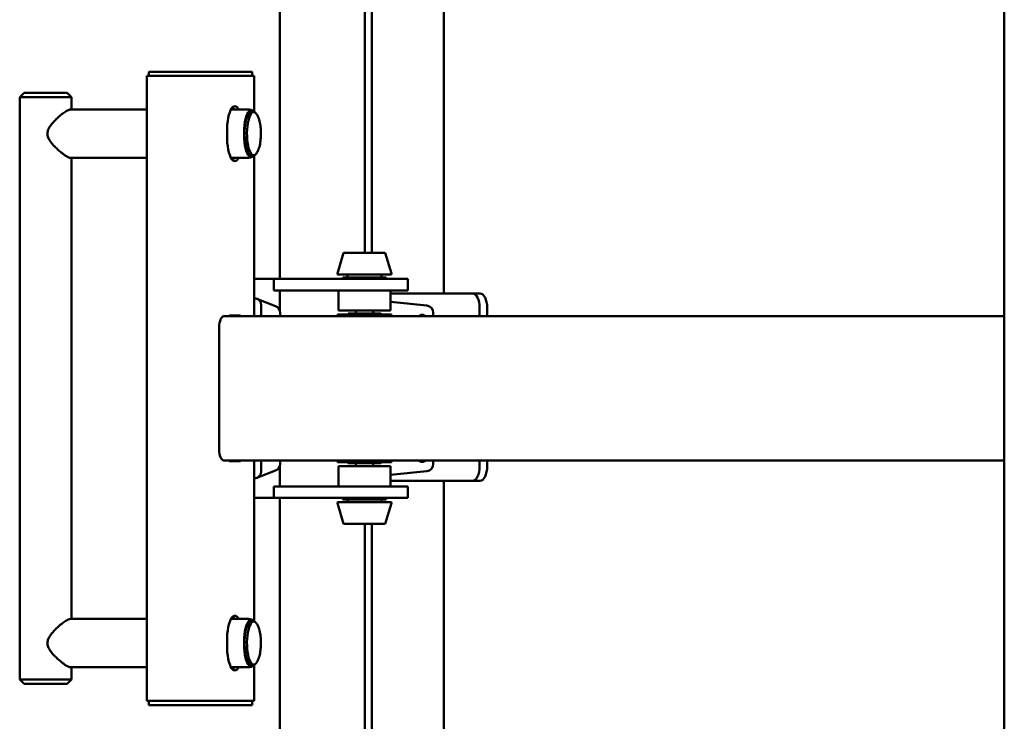
# Paper-space layout 'Лист1' of a CAD drawing. Units: millimetres. Extents: x -4494 to 3485, y -2953 to 2639.
# Drawn here: x -3019 to -2336, y -1381 to -895 of the extents above; entities that cross this region are included whole.
import ezdxf

# ---------------------------------------------------------------- set-up
doc = ezdxf.new("R2010")
doc.units = ezdxf.units.MM

psp = doc.layouts.new('Лист1')

# ---------------------------------------------------------------- linework, layer by layer
at = {"color": 7, "linetype": 'Continuous', "lineweight": 50}
for p, q in [((-2838.95, -598.78), (-2838.95, -1074.28)), ((-2780.09, -1056.28), (-2780.09, -598.78)), ((-2336.33, -598.78), (-2336.33, -1701.78)), ((-2775.15, -1056.28), (-2775.15, -646.89)), ((-2725.15, -1084.39), (-2725.15, -655.26)), ((-2931.28, -933.58), (-2931.28, -1366.98)), ((-2926.1, -933.58), (-2931.28, -933.58)), ((-2929.78, -930.58), (-2929.78, -933.58)), ((-2929.78, -930.58), (-2925.64, -930.58)), ((-2892.81, -933.58), (-2926.1, -933.58)), ((-2892.35, -930.58), (-2925.64, -930.58)), ((-2883.36, -933.58), (-2892.81, -933.58)), ((-2892.35, -930.58), (-2884.79, -930.58)), ((-2858.52, -930.58), (-2884.79, -930.58)), ((-2857.1, -933.58), (-2883.36, -933.58)), ((-2858.52, -930.58), (-2858.23, -930.58)), ((-2858.23, -933.58), (-2858.23, -930.58)), ((-2856.73, -933.58), (-2857.1, -933.58)), ((-2856.73, -958.64), (-2856.73, -933.58)), ((-3016.47, -945.28), (-3019.47, -948.28)), ((-3019.47, -948.28), (-3019.47, -1352.28)), ((-3017.59, -948.28), (-3019.47, -948.28)), ((-2983.47, -948.28), (-3017.59, -948.28)), ((-3016.47, -945.28), (-3014.91, -945.28)), ((-3014.91, -945.28), (-2986.47, -945.28)), ((-2983.47, -948.28), (-2986.47, -945.28)), ((-2983.47, -956.88), (-2983.47, -948.28)), ((-2931.28, -956.88), (-2984.36, -956.88)), ((-2860.72, -956.88), (-2872.91, -956.88)), ((-2857.15, -958.58), (-2858.82, -958.58)), ((-2875.64, -972.08), (-2875.64, -975.08)), ((-2984.36, -990.28), (-2931.28, -990.28)), ((-2983.47, -1310.28), (-2983.47, -990.28)), ((-2872.91, -990.28), (-2860.72, -990.28)), ((-2858.82, -988.58), (-2857.15, -988.58)), ((-2856.73, -1100.28), (-2856.73, -988.52)), ((-2794.71, -1056.28), (-2799.03, -1070.64)), ((-2794.07, -1056.28), (-2794.71, -1056.28)), ((-2765.81, -1056.28), (-2794.07, -1056.28)), ((-2761.5, -1070.64), (-2765.81, -1056.28)), ((-2797.74, -1071.28), (-2798.55, -1071.28)), ((-2761.98, -1071.28), (-2797.74, -1071.28)), ((-2792.94, -1071.28), (-2767.59, -1071.28)), ((-2792.01, -1071.28), (-2792.01, -1073.28)), ((-2768.51, -1073.28), (-2768.51, -1071.28)), ((-2856.73, -1074.28), (-2843.04, -1074.28)), ((-2843.04, -1082.28), (-2843.04, -1074.28)), ((-2807.38, -1074.28), (-2843.04, -1074.28)), ((-2750.26, -1074.28), (-2807.38, -1074.28)), ((-2795.26, -1073.28), (-2795.26, -1074.28)), ((-2795.26, -1073.28), (-2765.26, -1073.28)), ((-2765.26, -1074.28), (-2765.26, -1073.28)), ((-2750.26, -1082.28), (-2750.26, -1074.28)), ((-2807.38, -1082.28), (-2843.04, -1082.28)), ((-2838.95, -1082.28), (-2838.95, -1096.34)), ((-2750.26, -1082.28), (-2807.38, -1082.28)), ((-2798.26, -1082.28), (-2798.26, -1096.28)), ((-2762.26, -1096.28), (-2762.26, -1082.28)), ((-2717.08, -1084.39), (-2762.26, -1084.39)), ((-2711.88, -1084.39), (-2717.08, -1084.39)), ((-2705.34, -1084.39), (-2711.88, -1084.39)), ((-2705.34, -1084.39), (-2700.15, -1084.39)), ((-2856.73, -1087.75), (-2856.63, -1087.75)), ((-2841.91, -1093.16), (-2854.97, -1088.06)), ((-2851.89, -1092.74), (-2851.89, -1100.28)), ((-2737.02, -1092.88), (-2762.26, -1090.29)), ((-2874.25, -1099.78), (-2874.25, -1100.28)), ((-2866.21, -1099.78), (-2874.25, -1099.78)), ((-2869.06, -1099.78), (-2869.06, -1100.28)), ((-2866.21, -1100.28), (-2866.21, -1099.78)), ((-2838.72, -1100.28), (-2838.72, -1097.82)), ((-2799.01, -1099.08), (-2799.01, -1100.28)), ((-2799.01, -1099.08), (-2761.51, -1099.08)), ((-2798.26, -1096.28), (-2762.26, -1096.28)), ((-2791.66, -1098.78), (-2791.66, -1099.08)), ((-2791.16, -1098.28), (-2769.16, -1098.28)), ((-2786.26, -1096.28), (-2786.26, -1098.28)), ((-2774.26, -1098.28), (-2774.26, -1096.28)), ((-2768.66, -1099.08), (-2768.66, -1098.78)), ((-2761.51, -1100.28), (-2761.51, -1099.08)), ((-2732.53, -1100.28), (-2732.53, -1097.85)), ((-2700.34, -1094.39), (-2700.34, -1100.28)), ((-2695.15, -1094.39), (-2695.15, -1100.28)), ((-2778.37, -1100.28), (-2877.8, -1100.28)), ((-2778.37, -1100.28), (-2766.55, -1100.28)), ((-2336.33, -1100.28), (-2766.55, -1100.28)), ((-2881.04, -1107.78), (-2881.04, -1192.78)), ((-2778.37, -1200.28), (-2877.8, -1200.28)), ((-2874.25, -1200.28), (-2874.25, -1200.78)), ((-2874.25, -1200.78), (-2866.21, -1200.78)), ((-2869.06, -1200.28), (-2869.06, -1200.78)), ((-2866.21, -1200.78), (-2866.21, -1200.28)), ((-2856.73, -1312.04), (-2856.73, -1200.28)), ((-2851.89, -1200.28), (-2851.89, -1207.77)), ((-2838.72, -1202.68), (-2838.72, -1200.28)), ((-2799.01, -1200.28), (-2799.01, -1201.48)), ((-2762.06, -1201.48), (-2799.01, -1201.48)), ((-2791.76, -1201.48), (-2791.76, -1201.78)), ((-2769.26, -1202.28), (-2791.26, -1202.28)), ((-2786.26, -1202.28), (-2786.26, -1204.28)), ((-2766.55, -1200.28), (-2778.37, -1200.28)), ((-2774.26, -1204.28), (-2774.26, -1202.28)), ((-2768.76, -1201.78), (-2768.76, -1201.48)), ((-2336.33, -1200.28), (-2766.55, -1200.28)), ((-2761.51, -1201.48), (-2762.06, -1201.48)), ((-2761.51, -1201.48), (-2761.51, -1200.28)), ((-2732.53, -1202.71), (-2732.53, -1200.28)), ((-2700.34, -1200.28), (-2700.34, -1204.39)), ((-2695.15, -1200.28), (-2695.15, -1204.39)), ((-2854.97, -1212.44), (-2841.91, -1207.34)), ((-2838.95, -1204.17), (-2838.95, -1218.28)), ((-2798.26, -1204.28), (-2798.26, -1218.28)), ((-2777.01, -1204.28), (-2798.26, -1204.28)), ((-2762.26, -1204.28), (-2777.01, -1204.28)), ((-2762.26, -1218.28), (-2762.26, -1204.28)), ((-2762.26, -1210.27), (-2737.02, -1207.69)), ((-2856.63, -1212.75), (-2856.73, -1212.75)), ((-2717.08, -1214.39), (-2762.26, -1214.39)), ((-2725.15, -1643.53), (-2725.15, -1214.39)), ((-2711.88, -1214.39), (-2717.08, -1214.39)), ((-2705.34, -1214.39), (-2711.88, -1214.39)), ((-2700.15, -1214.39), (-2705.34, -1214.39)), ((-2843.04, -1226.28), (-2843.04, -1218.28)), ((-2807.38, -1218.28), (-2843.04, -1218.28)), ((-2750.26, -1218.28), (-2807.38, -1218.28)), ((-2750.26, -1226.28), (-2750.26, -1218.28)), ((-2856.73, -1226.28), (-2843.04, -1226.28)), ((-2807.38, -1226.28), (-2843.04, -1226.28)), ((-2838.95, -1226.28), (-2838.95, -1701.78)), ((-2750.26, -1226.28), (-2807.38, -1226.28)), ((-2798.55, -1229.28), (-2761.98, -1229.28)), ((-2795.26, -1226.28), (-2795.26, -1227.28)), ((-2777.55, -1227.28), (-2795.26, -1227.28)), ((-2767.59, -1229.28), (-2792.94, -1229.28)), ((-2792.01, -1227.28), (-2792.01, -1229.28)), ((-2765.26, -1227.28), (-2777.55, -1227.28)), ((-2768.51, -1229.28), (-2768.51, -1227.28)), ((-2765.26, -1227.28), (-2765.26, -1226.28)), ((-2799.03, -1229.92), (-2794.71, -1244.28)), ((-2765.81, -1244.28), (-2761.5, -1229.92)), ((-2794.71, -1244.28), (-2765.81, -1244.28)), ((-2780.09, -1701.78), (-2780.09, -1244.28)), ((-2775.15, -1651.89), (-2775.15, -1244.28)), ((-2931.28, -1310.28), (-2984.36, -1310.28)), ((-2860.72, -1310.28), (-2872.91, -1310.28)), ((-2857.15, -1311.98), (-2858.82, -1311.98)), ((-2875.64, -1325.48), (-2875.64, -1328.48)), ((-2984.36, -1343.68), (-2931.28, -1343.68)), ((-2983.47, -1352.28), (-2983.47, -1343.68)), ((-2872.91, -1343.68), (-2860.72, -1343.68)), ((-2858.82, -1341.98), (-2857.15, -1341.98)), ((-2856.73, -1366.98), (-2856.73, -1341.92)), ((-3019.47, -1352.28), (-3016.47, -1355.28)), ((-3019.47, -1352.28), (-3017.59, -1352.28)), ((-3017.59, -1352.28), (-2983.47, -1352.28)), ((-2986.47, -1355.28), (-2983.47, -1352.28)), ((-3014.91, -1355.28), (-3016.47, -1355.28)), ((-2986.47, -1355.28), (-3014.91, -1355.28)), ((-2926.1, -1366.98), (-2931.28, -1366.98)), ((-2929.78, -1366.98), (-2929.78, -1369.98)), ((-2925.64, -1369.98), (-2929.78, -1369.98)), ((-2892.81, -1366.98), (-2926.1, -1366.98)), ((-2925.64, -1369.98), (-2892.35, -1369.98)), ((-2883.36, -1366.98), (-2892.81, -1366.98)), ((-2884.79, -1369.98), (-2892.35, -1369.98)), ((-2884.79, -1369.98), (-2858.52, -1369.98)), ((-2857.1, -1366.98), (-2883.36, -1366.98)), ((-2858.23, -1369.98), (-2858.52, -1369.98)), ((-2858.23, -1369.98), (-2858.23, -1366.98)), ((-2856.73, -1366.98), (-2857.1, -1366.98))]:
    psp.add_line(p, q, dxfattribs=at)
at = {"color": 7, "linetype": 'Continuous', "lineweight": 50, "flags": 128}
for points in [[(-2867.55, -956.88), (-2867.98, -956.16), (-2868.7, -955.29), (-2869.46, -954.76), (-2870.23, -954.58), (-2871, -954.76), (-2871.75, -955.29), (-2872.47, -956.16), (-2873.15, -957.36), (-2873.77, -958.86), (-2874.32, -960.62), (-2874.78, -962.62), (-2875.15, -964.81), (-2875.42, -967.15), (-2875.58, -969.59), (-2875.64, -972.08)], [(-2858.82, -989.86), (-2859.57, -989.68), (-2860.3, -989.14), (-2861, -988.25), (-2861.65, -987.04), (-2862.24, -985.52), (-2862.75, -983.73), (-2863.17, -981.72), (-2863.5, -979.53), (-2863.72, -977.21), (-2863.83, -974.8), (-2863.83, -972.37), (-2863.72, -969.96), (-2863.5, -967.63), (-2863.17, -965.44), (-2862.75, -963.43), (-2862.24, -961.65), (-2861.65, -960.13), (-2861, -958.91), (-2860.3, -958.02), (-2859.57, -957.48), (-2858.82, -957.3), (-2858.07, -957.48), (-2857.33, -958.02), (-2856.83, -958.62)], [(-2858.82, -958.58), (-2859.16, -958.62), (-2859.86, -958.97), (-2860.54, -959.66), (-2861.18, -960.67), (-2861.76, -961.99), (-2862.27, -963.58), (-2862.7, -965.4), (-2863.04, -967.42), (-2863.28, -969.58), (-2863.42, -971.83), (-2863.45, -974.12), (-2863.37, -976.41), (-2863.18, -978.62), (-2862.89, -980.72)], [(-2855.36, -959.74), (-2855.74, -959.29), (-2856.43, -958.76), (-2857.14, -958.58), (-2857.84, -958.75), (-2858.53, -959.27), (-2859.19, -960.13), (-2859.8, -961.29), (-2860.35, -962.75), (-2860.83, -964.46), (-2861.21, -966.39), (-2861.5, -968.48), (-2861.69, -970.69), (-2861.78, -972.98), (-2861.75, -975.27), (-2861.62, -977.53), (-2861.38, -979.69), (-2861.04, -981.71), (-2860.61, -983.54), (-2860.1, -985.13), (-2859.52, -986.46), (-2858.89, -987.48), (-2858.21, -988.18), (-2857.51, -988.54), (-2856.8, -988.54), (-2856.1, -988.19), (-2855.42, -987.51), (-2855.42, -987.5)], [(-2875.64, -975.08), (-2875.58, -977.57), (-2875.42, -980.01), (-2875.15, -982.35), (-2874.78, -984.54), (-2874.32, -986.54), (-2873.77, -988.31), (-2873.15, -989.8), (-2872.47, -991), (-2871.75, -991.87), (-2871, -992.4), (-2870.23, -992.58), (-2869.46, -992.4), (-2868.7, -991.87), (-2867.98, -991), (-2867.55, -990.28)], [(-2862.89, -980.72), (-2862.51, -982.65), (-2862.04, -984.37), (-2861.49, -985.83), (-2860.88, -987.01), (-2860.22, -987.87), (-2859.53, -988.4), (-2858.83, -988.58), (-2858.82, -988.58)], [(-2700.34, -1094.39), (-2700.44, -1092.44), (-2700.72, -1090.57), (-2701.19, -1088.84), (-2701.81, -1087.32), (-2702.57, -1086.08), (-2703.43, -1085.16), (-2704.37, -1084.59), (-2705.34, -1084.39)], [(-2700.15, -1084.39), (-2699.17, -1084.59), (-2698.23, -1085.16), (-2697.37, -1086.08), (-2696.61, -1087.32), (-2695.99, -1088.84), (-2695.53, -1090.57), (-2695.24, -1092.44), (-2695.15, -1094.39)], [(-2705.34, -1214.39), (-2704.37, -1214.2), (-2703.43, -1213.63), (-2702.57, -1212.71), (-2701.81, -1211.47), (-2701.19, -1209.95), (-2700.72, -1208.22), (-2700.44, -1206.34), (-2700.34, -1204.39)], [(-2695.15, -1204.39), (-2695.24, -1206.34), (-2695.53, -1208.22), (-2695.99, -1209.95), (-2696.61, -1211.47), (-2697.37, -1212.71), (-2698.23, -1213.63), (-2699.17, -1214.2), (-2700.15, -1214.39)], [(-2867.55, -1310.28), (-2867.98, -1309.56), (-2868.7, -1308.69), (-2869.46, -1308.16), (-2870.23, -1307.98), (-2871, -1308.16), (-2871.75, -1308.69), (-2872.47, -1309.56), (-2873.15, -1310.76), (-2873.77, -1312.26), (-2874.32, -1314.02), (-2874.78, -1316.02), (-2875.15, -1318.21), (-2875.42, -1320.55), (-2875.58, -1322.99), (-2875.64, -1325.48)], [(-2858.82, -1343.26), (-2859.57, -1343.08), (-2860.3, -1342.54), (-2861, -1341.65), (-2861.65, -1340.44), (-2862.24, -1338.92), (-2862.75, -1337.13), (-2863.17, -1335.12), (-2863.5, -1332.93), (-2863.72, -1330.61), (-2863.83, -1328.2), (-2863.83, -1325.77), (-2863.72, -1323.36), (-2863.5, -1321.03), (-2863.17, -1318.84), (-2862.75, -1316.83), (-2862.24, -1315.05), (-2861.65, -1313.53), (-2861, -1312.31), (-2860.3, -1311.42), (-2859.57, -1310.88), (-2858.82, -1310.7), (-2858.07, -1310.88), (-2857.33, -1311.42), (-2856.83, -1312.02)], [(-2858.82, -1311.98), (-2859.16, -1312.02), (-2859.86, -1312.37), (-2860.54, -1313.06), (-2861.18, -1314.07), (-2861.76, -1315.39), (-2862.27, -1316.98), (-2862.7, -1318.8), (-2863.04, -1320.82), (-2863.28, -1322.98), (-2863.42, -1325.23), (-2863.45, -1327.52), (-2863.37, -1329.81), (-2863.18, -1332.02), (-2862.89, -1334.12)], [(-2855.36, -1313.14), (-2855.74, -1312.69), (-2856.43, -1312.16), (-2857.14, -1311.98), (-2857.84, -1312.15), (-2858.53, -1312.67), (-2859.19, -1313.53), (-2859.8, -1314.69), (-2860.35, -1316.15), (-2860.83, -1317.86), (-2861.21, -1319.79), (-2861.5, -1321.88), (-2861.69, -1324.09), (-2861.78, -1326.38), (-2861.75, -1328.67), (-2861.62, -1330.93), (-2861.38, -1333.09), (-2861.04, -1335.11), (-2860.61, -1336.94), (-2860.1, -1338.53), (-2859.52, -1339.86), (-2858.89, -1340.88), (-2858.21, -1341.58), (-2857.51, -1341.94), (-2856.8, -1341.94), (-2856.1, -1341.59), (-2855.42, -1340.91), (-2855.42, -1340.9)], [(-2875.64, -1328.48), (-2875.58, -1330.97), (-2875.42, -1333.41), (-2875.15, -1335.75), (-2874.78, -1337.94), (-2874.32, -1339.94), (-2873.77, -1341.71), (-2873.15, -1343.2), (-2872.47, -1344.4), (-2871.75, -1345.27), (-2871, -1345.8), (-2870.23, -1345.98), (-2869.46, -1345.8), (-2868.7, -1345.27), (-2867.98, -1344.4), (-2867.55, -1343.68)], [(-2862.89, -1334.12), (-2862.51, -1336.05), (-2862.04, -1337.77), (-2861.49, -1339.23), (-2860.88, -1340.41), (-2860.22, -1341.27), (-2859.53, -1341.8), (-2858.83, -1341.98), (-2858.82, -1341.98)]]:
    psp.add_lwpolyline(points, dxfattribs=at)
at = {"color": 7, "linetype": 'Continuous', "lineweight": 50}
for centre, radius, start, end in [((-2875.65, -959.49), 5.86, 26.42163, 47.02303), ((-2875.65, -987.67), 5.86, 312.97697, 333.57837), ((-2859.16, -987.2), 2.69, 277.3507, 329.83564), ((-2798.55, -1070.78), 0.5, 164.0546, 270), ((-2761.98, -1070.78), 0.5, 270, 15.9454), ((-2737.53, -1097.85), 5, 0, 84.15131), ((-2843.72, -1097.82), 5, 360, 68.68347), ((-2791.16, -1098.78), 0.5, 90, 180), ((-2769.16, -1098.78), 0.5, 360, 90), ((-2740.04, -1102.78), 3.51, 93.15821, 134.49203), ((-2740.43, -1102.78), 3.51, 45.50797, 86.84179), ((-2791.26, -1201.78), 0.5, 180, 270), ((-2769.26, -1201.78), 0.5, 270, 0), ((-2740.24, -1198.02), 3.2, 224.96671, 315.03329), ((-2843.72, -1202.68), 5, 291.31653, 360), ((-2737.53, -1202.71), 5, 275.84869, 0), ((-2798.55, -1229.78), 0.5, 90, 195.9454), ((-2761.98, -1229.78), 0.5, 344.0546, 90), ((-2875.65, -1312.89), 5.86, 26.42163, 47.02303), ((-2875.65, -1341.07), 5.86, 312.97697, 333.57837), ((-2859.16, -1340.6), 2.69, 277.3507, 329.83564)]:
    psp.add_arc(centre, radius, start, end, dxfattribs=at)
for centre, major_axis, ratio, start_param, end_param in [((-2856.66, -1092.77), (0.36, 5.01), 0.94989, 4.787715, 6.351175), ((-2877.8, -1107.78), (0, 7.5), 0.432624, 0, 1.570796), ((-2877.8, -1192.78), (0, 7.5), 0.432624, 1.570796, 3.141593), ((-2856.66, -1207.73), (-0.36, 5.01), 0.94989, 3.073603, 4.637063)]:
    psp.add_ellipse(centre, major_axis=major_axis, ratio=ratio, start_param=start_param, end_param=end_param, dxfattribs=at)
for points, knots in [([(-2984.36, -956.88), (-2984.61, -956.91), (-2985.14, -956.97), (-2986.24, -957.45), (-2987.53, -958.18), (-2989.12, -959.26), (-2991.06, -960.76), (-2993.28, -962.71), (-2995.52, -964.93), (-2997.63, -967.35), (-2999.35, -969.89), (-3000.31, -972.45), (-3000.24, -975.08), (-2999.18, -977.54), (-2997.56, -979.88), (-2995.63, -982.12), (-2993.47, -984.28), (-2991.33, -986.17), (-2989.36, -987.73), (-2987.74, -988.85), (-2986.36, -989.66), (-2985.29, -990.12), (-2984.61, -990.32), (-2984.4, -990.27), (-2984.37, -990.26)], [0, 0, 0, 0, 0.038969, 0.079281, 0.118213, 0.158104, 0.212727, 0.268908, 0.32517, 0.382506, 0.437411, 0.48368, 0.52159, 0.570789, 0.619654, 0.669631, 0.726017, 0.783559, 0.830412, 0.878406, 0.916891, 0.956423, 0.99495, 1, 1, 1, 1]), ([(-2858.07, -957.51), (-2858.33, -957.39), (-2858.98, -957.08), (-2859.91, -956.88), (-2860.54, -956.91), (-2860.73, -956.92)], [0, 0, 0, 0, 0.322574, 0.79629, 1, 1, 1, 1]), ([(-2855.42, -987.48), (-2855.37, -987.43), (-2855.02, -987.02), (-2854.48, -986.07), (-2853.77, -984.57), (-2853.18, -982.75), (-2852.72, -980.73), (-2852.39, -978.62), (-2852.18, -976.47), (-2852.09, -974.3), (-2852.11, -972.12), (-2852.24, -969.97), (-2852.48, -967.88), (-2852.83, -965.88), (-2853.31, -963.95), (-2853.95, -962.18), (-2854.6, -960.8), (-2855.14, -960.08), (-2855.33, -959.83)], [0, 0, 0, 0, 0.007579, 0.064184, 0.130629, 0.205596, 0.278457, 0.34795, 0.415417, 0.481839, 0.547871, 0.614008, 0.680636, 0.748396, 0.818244, 0.891807, 0.963449, 1, 1, 1, 1]), ([(-2860.72, -990.28), (-2860.28, -990.25), (-2859.4, -990.19), (-2858.5, -989.92), (-2858.11, -989.7), (-2858.08, -989.68)], [0, 0, 0, 0, 0.482544, 0.965993, 1, 1, 1, 1]), ([(-2984.36, -1310.28), (-2984.61, -1310.31), (-2985.14, -1310.37), (-2986.24, -1310.85), (-2987.53, -1311.58), (-2989.12, -1312.66), (-2991.06, -1314.16), (-2993.28, -1316.11), (-2995.52, -1318.33), (-2997.63, -1320.75), (-2999.35, -1323.29), (-3000.31, -1325.85), (-3000.24, -1328.48), (-2999.18, -1330.94), (-2997.56, -1333.28), (-2995.63, -1335.52), (-2993.47, -1337.68), (-2991.33, -1339.57), (-2989.36, -1341.13), (-2987.74, -1342.25), (-2986.36, -1343.06), (-2985.29, -1343.52), (-2984.61, -1343.72), (-2984.4, -1343.67), (-2984.37, -1343.66)], [0, 0, 0, 0, 0.038969, 0.079281, 0.118213, 0.158104, 0.212727, 0.268908, 0.32517, 0.382506, 0.437411, 0.48368, 0.52159, 0.570789, 0.619654, 0.669631, 0.726017, 0.783559, 0.830412, 0.878406, 0.916891, 0.956423, 0.99495, 1, 1, 1, 1]), ([(-2858.07, -1310.91), (-2858.33, -1310.79), (-2858.98, -1310.48), (-2859.91, -1310.28), (-2860.54, -1310.31), (-2860.73, -1310.32)], [0, 0, 0, 0, 0.322574, 0.79629, 1, 1, 1, 1]), ([(-2855.42, -1340.88), (-2855.37, -1340.83), (-2855.02, -1340.42), (-2854.48, -1339.47), (-2853.77, -1337.97), (-2853.18, -1336.15), (-2852.72, -1334.13), (-2852.39, -1332.02), (-2852.18, -1329.87), (-2852.09, -1327.7), (-2852.11, -1325.52), (-2852.24, -1323.37), (-2852.48, -1321.28), (-2852.83, -1319.28), (-2853.31, -1317.35), (-2853.95, -1315.58), (-2854.6, -1314.2), (-2855.14, -1313.48), (-2855.33, -1313.23)], [0, 0, 0, 0, 0.007579, 0.064184, 0.130629, 0.205596, 0.278457, 0.34795, 0.415417, 0.481839, 0.547871, 0.614008, 0.680636, 0.748396, 0.818244, 0.891807, 0.963449, 1, 1, 1, 1]), ([(-2860.72, -1343.68), (-2860.28, -1343.65), (-2859.4, -1343.59), (-2858.5, -1343.32), (-2858.11, -1343.1), (-2858.08, -1343.08)], [0, 0, 0, 0, 0.482544, 0.965993, 1, 1, 1, 1])]:
    psp.add_open_spline(points, degree=3, knots=knots, dxfattribs=at)

doc.saveas('drawing.dxf')
